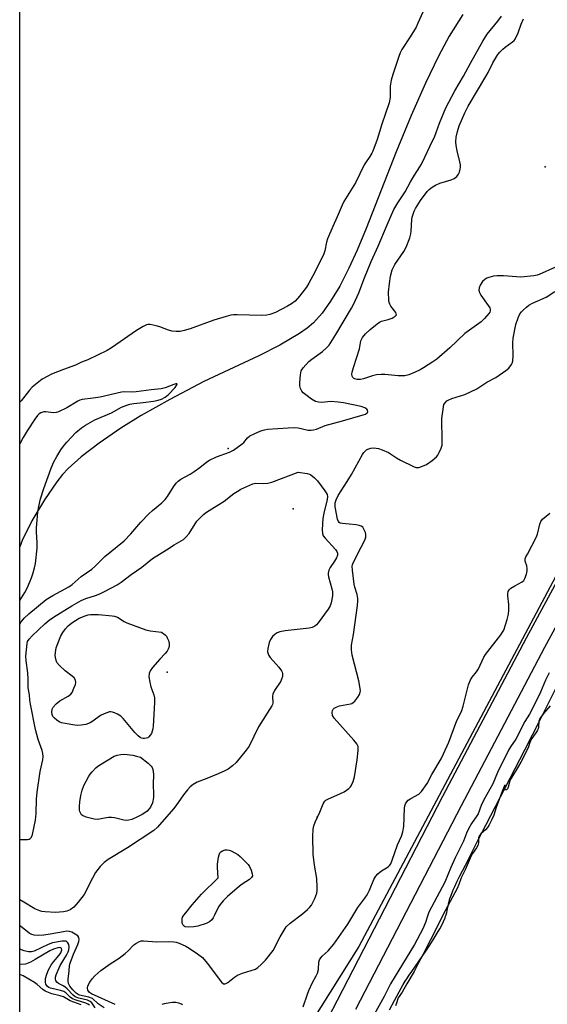
# Model space of a CAD drawing. Units: inches. Extents: x 1243763 to 1249763, y 489456 to 493456.
# Drawn here: x 1243763 to 1243956, y 490373 to 490735 of the extents above; entities that cross this region are included whole.
import ezdxf

# ---------------------------------------------------------------- set-up
doc = ezdxf.new("R2010")
doc.units = ezdxf.units.IN
doc.header["$MEASUREMENT"] = 0
for name, color, linetype in [('ELEV-Spot Elevation', 7, 'Continuous'), ('HYDRO-Single Line Stream', 4, 'Continuous'), ('HYDRO-Stream Poly Centerlines', 142, 'Continuous'), ('HYDRO-Water Body', 4, 'Continuous'), ('NTRL-Trees', 3, 'Continuous'), ('TRANS-Road', 130, 'Continuous'), ('Undefined', 1, 'Continuous')]:
    doc.layers.add(name, color=color, linetype=linetype)

msp = doc.modelspace()

# ---------------------------------------------------------------- linework, layer by layer
at = {"layer": 'ELEV-Spot Elevation'}
for p in [(1243955.6, 490680.98, 163.17), (1243839.21, 490577.51, 159.96), (1243863.05, 490555.32, 163.21), (1243816.85, 490495.4, 163.86), (1243871.92, 490442.21, 162.1)]:
    msp.add_point(p, dxfattribs=at)
at = {"layer": 'HYDRO-Single Line Stream'}
msp.add_lwpolyline([(1243925.38, 490736.79), (1243920.36, 490728.89), (1243916.47, 490721.57), (1243911.71, 490711.59), (1243906.44, 490699.72), (1243900.86, 490686.4), (1243889.9, 490658.23), (1243886.57, 490650.33), (1243883.51, 490643.7), (1243880.16, 490637.18), (1243876.82, 490631.6), (1243873.71, 490627.25), (1243870.5, 490623.68), (1243868.19, 490621.72), (1243865.43, 490619.75), (1243858.23, 490615.51), (1243850.42, 490611.59), (1243830.31, 490602.18), (1243817.77, 490595.52), (1243807.23, 490589.6), (1243799.78, 490584.94), (1243791.82, 490579.43), (1243785.28, 490574.42), (1243780.5, 490570.21), (1243778.43, 490567.96), (1243776.28, 490565.28), (1243771.73, 490558.7), (1243767.16, 490550.98), (1243763.55, 490543.7), (1243762.69, 490541.38)], dxfattribs=at)
at = {"layer": 'HYDRO-Stream Poly Centerlines'}
msp.add_lwpolyline([(1243898.43, 490371.41), (1243900.23, 490374.86), (1243901.97, 490378.07), (1243903.48, 490380.72), (1243904.21, 490381.93), (1243904.78, 490382.84), (1243905.62, 490384.12), (1243906.59, 490385.56), (1243911.77, 490393), (1243913, 490394.79), (1243913.88, 490396.13), (1243914.87, 490397.71), (1243915.97, 490399.57), (1243916.91, 490401.24), (1243917.62, 490402.59), (1243918.27, 490403.92), (1243918.83, 490405.19), (1243919.07, 490405.79), (1243919.27, 490406.35), (1243919.5, 490407.14), (1243919.68, 490407.98), (1243920.1, 490410.25), (1243920.23, 490410.82), (1243920.47, 490411.69), (1243920.65, 490412.29), (1243920.96, 490413.2), (1243921.55, 490414.77), (1243921.95, 490415.73), (1243922.38, 490416.69), (1243923.29, 490418.65), (1243924.26, 490420.59), (1243925.25, 490422.5), (1243927.44, 490426.64), (1243928.24, 490428.21), (1243930.82, 490433.32), (1243933.88, 490439.29), (1243948.16, 490466.95), (1243950.95, 490472.38), (1243953.26, 490476.93), (1243956.31, 490483.01), (1243959.87, 490490.19)], dxfattribs=at)
at = {"layer": 'HYDRO-Water Body'}
msp.add_lwpolyline([(1243898.43, 490371.41), (1243900.23, 490374.86), (1243901.97, 490378.07), (1243903.48, 490380.72), (1243904.21, 490381.93), (1243904.78, 490382.84), (1243905.62, 490384.12), (1243906.59, 490385.56), (1243911.77, 490393), (1243913, 490394.79), (1243913.88, 490396.13), (1243914.87, 490397.71), (1243915.97, 490399.57), (1243916.91, 490401.24), (1243917.62, 490402.59), (1243918.27, 490403.92), (1243918.83, 490405.19), (1243919.07, 490405.79), (1243919.27, 490406.35), (1243919.5, 490407.14), (1243919.68, 490407.98), (1243920.1, 490410.25), (1243920.23, 490410.82), (1243920.47, 490411.69), (1243920.65, 490412.29), (1243920.96, 490413.2), (1243921.55, 490414.77), (1243921.95, 490415.73), (1243922.38, 490416.69), (1243923.29, 490418.65), (1243924.26, 490420.59), (1243925.25, 490422.5), (1243927.44, 490426.64), (1243928.24, 490428.21), (1243930.82, 490433.32), (1243933.88, 490439.29), (1243948.16, 490466.95), (1243950.95, 490472.38), (1243953.26, 490476.93), (1243956.31, 490483.01), (1243959.87, 490490.19)], dxfattribs=at)
at = {"layer": 'NTRL-Trees'}
msp.add_lwpolyline([(1244442.89, 491720.17), (1244383.53, 491505.09), (1244366.94, 491448.12), (1244338.32, 491349.86), (1244276.88, 491176.5), (1244217.13, 491035.12), (1244128.77, 490864.28), (1244050.51, 490712.8), (1243979.81, 490568.89), (1243887.24, 490394.69), (1243780.45, 490224.7), (1243762.66, 490190.09), (1243762.76, 491655.57)], dxfattribs=at)
at = {"layer": 'TRANS-Road'}
for points in [[(1243862, 490341.45), (1243879.31, 490374.98), (1243918.08, 490449.86), (1243948.72, 490508.05), (1243985.16, 490575.14), (1244020.27, 490642.46), (1244046.54, 490696.51), (1244074.11, 490750.82), (1244102.61, 490806.73), (1244128.22, 490852.9), (1244155.64, 490902.14), (1244178.74, 490950.77), (1244203.16, 491001.09), (1244226.14, 491051.47), (1244246.62, 491098.51)], [(1244253.57, 491095.68), (1244232.99, 491048.42), (1244209.94, 490997.9), (1244185.5, 490947.53), (1244162.31, 490898.71), (1244134.78, 490849.25), (1244109.24, 490803.2), (1244080.8, 490747.42), (1244053.26, 490693.17), (1244026.97, 490639.08), (1243991.79, 490571.62), (1243955.34, 490504.51), (1243924.73, 490446.39), (1243885.97, 490371.54)]]:
    msp.add_lwpolyline(points, dxfattribs=at)
at = {"layer": 'Undefined'}
for points, elevation in [([(1243808.44, 490471.01), (1243807.94, 490471.05), (1243807.4, 490471.22), (1243806.88, 490471.48), (1243806.18, 490472.01), (1243804.98, 490473.31), (1243800.6, 490478.46), (1243799.79, 490479.28), (1243798.58, 490480.05), (1243797.52, 490480.52), (1243796.72, 490480.78), (1243796.18, 490480.86), (1243795.63, 490480.8), (1243793.7, 490480.16), (1243792.39, 490479.5), (1243789.55, 490477.46), (1243788.54, 490476.87), (1243786.9, 490476.21), (1243785.18, 490475.92), (1243784.01, 490475.85), (1243782.85, 490475.92), (1243779.4, 490476.51), (1243777.98, 490476.83), (1243777.2, 490477.15), (1243776.25, 490477.77), (1243775.4, 490478.51), (1243774.88, 490479.16), (1243774.55, 490479.91), (1243774.43, 490480.7), (1243774.62, 490481.78), (1243774.97, 490482.53), (1243776.08, 490483.82), (1243777.36, 490484.95), (1243780.48, 490486.62), (1243781.39, 490487.28), (1243781.87, 490487.96), (1243782.6, 490489.52), (1243783.12, 490490.87), (1243783.29, 490491.67), (1243783.18, 490492.44), (1243782.61, 490493.38), (1243781.96, 490493.96), (1243779.31, 490495.86), (1243777.22, 490497.83), (1243776.35, 490498.92), (1243775.9, 490500.2), (1243775.71, 490501.56), (1243775.79, 490502.67), (1243776.11, 490504.32), (1243776.68, 490505.99), (1243777.82, 490508.73), (1243778.51, 490509.97), (1243779.46, 490511.34), (1243780.4, 490512.39), (1243781.75, 490513.5), (1243784.5, 490515.2), (1243786.68, 490516.13), (1243787.81, 490516.46), (1243788.67, 490516.58), (1243791.56, 490516.55), (1243796.65, 490516.13), (1243797.51, 490516), (1243798.58, 490515.6), (1243801, 490514.01), (1243802.03, 490513.47), (1243808.92, 490511.01), (1243810.6, 490510.54), (1243814.73, 490510.05), (1243816.04, 490509.11), (1243816.52, 490508.6), (1243816.87, 490508.06), (1243817.32, 490507.02), (1243817.6, 490505.95), (1243817.56, 490504.89), (1243817.22, 490503.87), (1243816.79, 490503.14), (1243816.12, 490502.23), (1243814.09, 490500.23), (1243811.44, 490497.1), (1243810.6, 490495.93), (1243810.25, 490494.96), (1243810.13, 490493.68), (1243810.41, 490491.69), (1243810.81, 490490.07), (1243811.87, 490487.12), (1243812.11, 490485.99), (1243812.11, 490484.22), (1243811.67, 490475.54), (1243811.56, 490474.65), (1243811.34, 490473.78), (1243811.02, 490472.95), (1243810.6, 490472.24), (1243810.07, 490471.64), (1243809.66, 490471.34), (1243809.2, 490471.14)], 164), ([(1243801.98, 490440.96), (1243800.89, 490441.06), (1243797.47, 490441.89), (1243796.34, 490442.04), (1243795.22, 490442.02), (1243793.84, 490441.86), (1243791.36, 490441.29), (1243789.95, 490441.46), (1243787.08, 490442.23), (1243785.77, 490442.76), (1243785.37, 490443.09), (1243785.07, 490443.5), (1243784.77, 490444.22), (1243784.68, 490444.75), (1243784.65, 490446.13), (1243784.75, 490447.81), (1243785.12, 490450.14), (1243785.56, 490452.15), (1243786.24, 490453.78), (1243787.9, 490456.95), (1243788.52, 490457.96), (1243789.24, 490458.85), (1243790.65, 490460.3), (1243791.31, 490460.86), (1243792.29, 490461.52), (1243797.34, 490464.58), (1243798.42, 490464.97), (1243799.83, 490465.25), (1243800.99, 490465.26), (1243804.21, 490464.89), (1243805.6, 490464.63), (1243807.07, 490464.23), (1243809.78, 490462.04), (1243810.99, 490460.86), (1243811.27, 490460.4), (1243811.54, 490459.64), (1243811.83, 490458.02), (1243811.68, 490454.2), (1243811.78, 490450.48), (1243811.74, 490449.36), (1243811.44, 490447.46), (1243810.72, 490445.9), (1243810.23, 490445.19), (1243809.5, 490444.44), (1243808.65, 490443.78), (1243807.66, 490443.18), (1243805.87, 490442.27), (1243803.8, 490441.37), (1243802.75, 490441.04)], 164), ([(1243824.58, 490401.78), (1243823.48, 490401.91), (1243823.02, 490402.15), (1243822.66, 490402.51), (1243822.37, 490403.25), (1243822.27, 490404.08), (1243822.31, 490404.92), (1243822.47, 490405.45), (1243822.91, 490406.18), (1243823.62, 490407.11), (1243826.05, 490410.06), (1243829.39, 490413.92), (1243835.51, 490419.86), (1243835.29, 490423.76), (1243835.3, 490424.96), (1243835.69, 490427.49), (1243835.89, 490428.31), (1243836.19, 490429.04), (1243836.5, 490429.42), (1243837.15, 490429.82), (1243838.16, 490430.17), (1243838.88, 490430.23), (1243839.55, 490430.1), (1243840.37, 490429.77), (1243842.73, 490428.49), (1243843.65, 490427.75), (1243845.34, 490426.07), (1243846.57, 490424.77), (1243847.1, 490424.06), (1243847.68, 490422.76), (1243848.06, 490421.41), (1243848.09, 490420.64), (1243847.83, 490420.07), (1243847.02, 490419.32), (1243844.34, 490417.56), (1243843.42, 490416.84), (1243839, 490413.02), (1243837.35, 490411.42), (1243836.24, 490410.15), (1243835.65, 490409.3), (1243834.24, 490406.22), (1243833.69, 490405.2), (1243833.18, 490404.53), (1243832.36, 490403.78), (1243831.9, 490403.47), (1243831.12, 490403.12), (1243828.06, 490402.21), (1243826.62, 490401.93)], 162)]:
    msp.add_lwpolyline(points, close=True, dxfattribs=dict(at, elevation=elevation))
for points, elevation in [([(1243957.03, 490495.15), (1243955.7, 490492.5), (1243953.92, 490488.13), (1243950.44, 490481.06), (1243949.83, 490479.95), (1243948.16, 490477.32), (1243944.82, 490470.87), (1243942.82, 490467.97), (1243942.11, 490466.82), (1243938.08, 490458.53), (1243936.45, 490454.43), (1243933.08, 490448.55), (1243932.16, 490446.44), (1243930.99, 490443.43), (1243930.52, 490442.65), (1243928.52, 490439.88), (1243927.42, 490437.85), (1243926.71, 490436.27), (1243925.66, 490433.42), (1243922.56, 490427.23), (1243920.93, 490423.73), (1243918.78, 490418.34), (1243912.94, 490407.35), (1243912.49, 490406.17), (1243911.7, 490403.49), (1243910.7, 490401.21), (1243907.64, 490395.43), (1243898.82, 490381.03), (1243896.55, 490376.33), (1243892.21, 490368.58)], 164), ([(1243957.48, 490483.05), (1243954.99, 490480.26), (1243953.62, 490478.35), (1243953.26, 490477.4), (1243953.18, 490475.26), (1243953.05, 490474.65), (1243952.83, 490474.12), (1243952.45, 490473.49), (1243951.27, 490471.95), (1243950.69, 490471.04), (1243950.16, 490469.93), (1243949.34, 490467.62), (1243946.72, 490462.42), (1243945.87, 490460.9), (1243942.95, 490456.26), (1243942.63, 490455.49), (1243942.04, 490453.14), (1243941.76, 490452.59), (1243941.42, 490452.23), (1243941.03, 490452.14), (1243940.88, 490452.31), (1243940.92, 490453.9), (1243940.73, 490453.8), (1243940.55, 490453.5), (1243939.94, 490452.03), (1243938.39, 490447.67), (1243937.57, 490445.73), (1243936.77, 490442.86), (1243936.08, 490441.3), (1243935.08, 490439.39), (1243934.39, 490438.33), (1243933.68, 490437.56), (1243932.01, 490436.04), (1243931.33, 490435.18), (1243931.14, 490434.67), (1243931.09, 490434.31), (1243931.17, 490432.77), (1243930.89, 490431.83), (1243930.35, 490430.87), (1243928.95, 490428.84), (1243928.04, 490427.14), (1243926.21, 490422.83), (1243924.8, 490419.92), (1243923.92, 490417.44), (1243923.25, 490415.95), (1243918.03, 490406.18), (1243916.38, 490402.67), (1243910.68, 490391.64), (1243908.93, 490388.47), (1243907.52, 490385.58), (1243904.83, 490381.05), (1243903.12, 490378), (1243901.68, 490375.92), (1243900.99, 490373.85), (1243900.6, 490372.95)], 162), ([(1243785.24, 490373.25), (1243781.19, 490374.71), (1243778.76, 490376.19), (1243777.55, 490376.59), (1243774.48, 490377.33), (1243772.06, 490378.34), (1243771.15, 490378.91), (1243769.09, 490380.75), (1243768.13, 490381.43), (1243763.89, 490383.9), (1243762.67, 490384.39)], 154)]:
    msp.add_lwpolyline(points, dxfattribs=dict(at, elevation=elevation))
for points in [[(1243912.57, 490741.74, 160), (1243908.9, 490733.66, 160), (1243908.2, 490732.26, 160), (1243906.03, 490728.6, 160), (1243902.97, 490724.02, 160), (1243902.39, 490722.82, 160), (1243901.88, 490721.49, 160), (1243899.66, 490714.88, 160), (1243899.05, 490712.77, 160), (1243898.72, 490710.58, 160), (1243898.65, 490706.33, 160), (1243898.29, 490704.48, 160), (1243895.61, 490696.64, 160), (1243893.93, 490690.91, 160), (1243892.38, 490686.71, 160), (1243892, 490685.92, 160), (1243891.27, 490684.69, 160), (1243889.58, 490682.42, 160), (1243889.11, 490681.67, 160), (1243885.96, 490675.04, 160), (1243881.73, 490668.18, 160), (1243881.01, 490666.87, 160), (1243879.25, 490662.56, 160), (1243877.65, 490659.08, 160), (1243875.7, 490654.5, 160), (1243875.3, 490653.24, 160), (1243874.74, 490650.14, 160), (1243874.37, 490648.93, 160), (1243871.09, 490642.23, 160), (1243868.85, 490638.2, 160), (1243867.95, 490636.71, 160), (1243865.46, 490633.5, 160), (1243863.79, 490631.62, 160), (1243862.44, 490630.6, 160), (1243861.01, 490629.76, 160), (1243856.56, 490627.4, 160), (1243854.54, 490626.67, 160), (1243853.4, 490626.47, 160), (1243851.63, 490626.35, 160), (1243842.46, 490626.65, 160), (1243841.18, 490626.6, 160), (1243840.14, 490626.45, 160), (1243838.44, 490625.99, 160), (1243833.95, 490624.58, 160), (1243825.25, 490621.46, 160), (1243823, 490620.8, 160), (1243821.57, 490620.48, 160), (1243820.12, 490620.43, 160), (1243818.66, 490620.58, 160), (1243817.31, 490620.98, 160), (1243814.15, 490622.23, 160), (1243812.79, 490622.61, 160), (1243810.6, 490623.04, 160), (1243809.8, 490623.04, 160), (1243809.28, 490622.91, 160), (1243808.01, 490622.31, 160), (1243805.54, 490620.88, 160), (1243796.34, 490614.46, 160), (1243794.83, 490613.55, 160), (1243787.74, 490610.11, 160), (1243785.4, 490609.2, 160), (1243783.15, 490608.13, 160), (1243778.73, 490606.54, 160), (1243774.31, 490604.77, 160), (1243773, 490604.11, 160), (1243770.97, 490602.92, 160), (1243769.05, 490601.57, 160), (1243767.27, 490600.04, 160), (1243766.3, 490598.95, 160), (1243763.18, 490595.04, 160), (1243762.69, 490594.52, 160)], [(1243762.68, 490512.9, 160), (1243763.23, 490513.86, 160), (1243764.27, 490515.23, 160), (1243766.05, 490516.86, 160), (1243772.41, 490522.06, 160), (1243774.78, 490523.53, 160), (1243780.7, 490526.75, 160), (1243781.87, 490527.6, 160), (1243785.25, 490530.5, 160), (1243789.16, 490533.23, 160), (1243790.25, 490534.21, 160), (1243793.94, 490537.9, 160), (1243800.99, 490543.67, 160), (1243803.48, 490546.2, 160), (1243807.19, 490550.54, 160), (1243810.1, 490553.52, 160), (1243811.39, 490554.75, 160), (1243814.82, 490557.62, 160), (1243816.07, 490558.79, 160), (1243816.93, 490559.96, 160), (1243819.08, 490563.51, 160), (1243820.11, 490564.8, 160), (1243820.88, 490565.57, 160), (1243821.81, 490566.21, 160), (1243825.31, 490568.16, 160), (1243826.75, 490569.06, 160), (1243828.83, 490570.52, 160), (1243831.36, 490572.6, 160), (1243832.34, 490573.24, 160), (1243834.98, 490574.51, 160), (1243839.65, 490576.17, 160), (1243841.22, 490576.96, 160), (1243844.36, 490579.18, 160), (1243844.96, 490579.78, 160), (1243846.27, 490581.47, 160), (1243847.19, 490582.19, 160), (1243848.72, 490582.93, 160), (1243851.26, 490584.01, 160), (1243852.55, 490584.42, 160), (1243853.66, 490584.58, 160), (1243861.19, 490585.16, 160), (1243863.5, 490585.23, 160), (1243864.92, 490585.1, 160), (1243868.59, 490584.31, 160), (1243869.69, 490584.28, 160), (1243870.52, 490584.36, 160), (1243871.59, 490584.68, 160), (1243874.78, 490586.01, 160), (1243881.2, 490587.69, 160), (1243888.83, 490589.86, 160), (1243889.65, 490590.16, 160), (1243890.23, 490590.56, 160), (1243890.36, 490590.74, 160), (1243890.44, 490591.13, 160), (1243890.37, 490591.55, 160), (1243890.16, 490591.94, 160), (1243889.81, 490592.25, 160), (1243889.38, 490592.5, 160), (1243888.02, 490592.94, 160), (1243881.59, 490594.28, 160), (1243879.58, 490594.58, 160), (1243877.03, 490594.72, 160), (1243873.5, 490594.42, 160), (1243872.35, 490594.48, 160), (1243871.33, 490594.83, 160), (1243869.86, 490595.63, 160), (1243867.74, 490597.17, 160), (1243866.79, 490597.99, 160), (1243866.26, 490598.61, 160), (1243865.8, 490599.53, 160), (1243865.56, 490600.56, 160), (1243865.54, 490601.71, 160), (1243865.72, 490604.62, 160), (1243866, 490605.99, 160), (1243866.75, 490607.13, 160), (1243868.86, 490609.43, 160), (1243869.99, 490610.34, 160), (1243873.8, 490613.08, 160), (1243875.33, 490614.45, 160), (1243876.31, 490615.52, 160), (1243878.8, 490619.36, 160), (1243884.5, 490629.06, 160), (1243885.31, 490630.65, 160), (1243887.17, 490634.7, 160), (1243889.27, 490640.19, 160), (1243891.74, 490646.22, 160), (1243894.3, 490651.79, 160), (1243897.61, 490659.67, 160), (1243900.1, 490665.26, 160), (1243901.5, 490667.75, 160), (1243904.15, 490671.71, 160), (1243906.1, 490675.39, 160), (1243907.57, 490677.93, 160), (1243909.6, 490680.92, 160), (1243910.18, 490681.92, 160), (1243911.47, 490684.53, 160), (1243913.23, 490688.45, 160), (1243915.04, 490692.18, 160), (1243915.59, 490693.56, 160), (1243916.75, 490696.99, 160), (1243919.16, 490702.61, 160), (1243922.47, 490708.86, 160), (1243925.68, 490714.2, 160), (1243928.19, 490719.03, 160), (1243932.71, 490727.09, 160), (1243934.35, 490729.61, 160), (1243938.25, 490734.41, 160), (1243939.61, 490736.2, 160)], [(1243959.45, 490644.12, 162), (1243953.46, 490641.42, 162), (1243952.62, 490641.13, 162), (1243951.46, 490640.91, 162), (1243946.7, 490640.43, 162), (1243940.35, 490640.94, 162), (1243938, 490640.95, 162), (1243936.59, 490640.74, 162), (1243934.94, 490640.33, 162), (1243934.16, 490640.03, 162), (1243933.45, 490639.61, 162), (1243932.65, 490638.86, 162), (1243931.74, 490637.47, 162), (1243931.34, 490636.47, 162), (1243931.31, 490635.63, 162), (1243931.47, 490634.79, 162), (1243931.96, 490633.78, 162), (1243934.71, 490630.06, 162), (1243935.29, 490629.12, 162), (1243935.46, 490628.63, 162), (1243935.45, 490628.02, 162), (1243935.24, 490627.53, 162), (1243934.93, 490627.07, 162), (1243933.35, 490625.28, 162), (1243932.08, 490624, 162), (1243926.15, 490619.72, 162), (1243920.64, 490614.48, 162), (1243915.77, 490610.36, 162), (1243914.35, 490609.34, 162), (1243910.98, 490607.13, 162), (1243909.74, 490606.44, 162), (1243907.93, 490605.6, 162), (1243905.51, 490604.6, 162), (1243904.06, 490604.25, 162), (1243901.69, 490604.2, 162), (1243896.77, 490604.67, 162), (1243895.33, 490604.68, 162), (1243893.62, 490604.51, 162), (1243892.21, 490604.26, 162), (1243888.91, 490603.1, 162), (1243887.81, 490602.84, 162), (1243886.52, 490602.87, 162), (1243885.75, 490603.09, 162), (1243885.29, 490603.32, 162), (1243884.93, 490603.62, 162), (1243884.72, 490604.07, 162), (1243884.67, 490604.8, 162), (1243884.77, 490605.59, 162), (1243885.22, 490607.29, 162), (1243887.38, 490614.09, 162), (1243887.96, 490617, 162), (1243888.17, 490617.52, 162), (1243888.59, 490618.24, 162), (1243889.63, 490619.58, 162), (1243891.39, 490621.21, 162), (1243893.9, 490623.3, 162), (1243894.78, 490623.89, 162), (1243895.48, 490624.24, 162), (1243897.99, 490624.88, 162), (1243899.37, 490625.42, 162), (1243900.59, 490626.08, 162), (1243900.99, 490626.56, 162), (1243900.95, 490626.95, 162), (1243900.72, 490627.4, 162), (1243898.98, 490629.78, 162), (1243898.53, 490630.55, 162), (1243898.31, 490631.16, 162), (1243898.17, 490632, 162), (1243898.13, 490634.9, 162), (1243898.39, 490638.12, 162), (1243898.83, 490640.82, 162), (1243899.44, 490643.09, 162), (1243899.86, 490644.09, 162), (1243900.39, 490645.05, 162), (1243903.77, 490649.85, 162), (1243904.59, 490651.41, 162), (1243905.9, 490654.91, 162), (1243906.3, 490656.28, 162), (1243906.43, 490657.36, 162), (1243906.65, 490661.65, 162), (1243906.78, 490662.5, 162), (1243907.08, 490663.61, 162), (1243907.48, 490664.68, 162), (1243907.96, 490665.63, 162), (1243909.84, 490668.56, 162), (1243912.27, 490671.84, 162), (1243913.03, 490672.64, 162), (1243914.08, 490673.5, 162), (1243915.35, 490674.24, 162), (1243916.95, 490674.98, 162), (1243921.09, 490676.19, 162), (1243922.14, 490676.61, 162), (1243923.22, 490677.42, 162), (1243923.82, 490678.28, 162), (1243924.12, 490679.03, 162), (1243924.4, 490680.07, 162), (1243924.48, 490680.86, 162), (1243924.46, 490681.64, 162), (1243924.29, 490682.77, 162), (1243923.31, 490686.76, 162), (1243922.94, 490688.75, 162), (1243922.85, 490690.16, 162), (1243922.97, 490691.82, 162), (1243923.42, 490693.94, 162), (1243924.09, 490696.03, 162), (1243926.1, 490700.8, 162), (1243927.33, 490703.26, 162), (1243933.88, 490714.07, 162), (1243934.7, 490715.56, 162), (1243936.4, 490719.16, 162), (1243938.27, 490722.14, 162), (1243938.99, 490723.07, 162), (1243940.03, 490724.11, 162), (1243940.88, 490724.81, 162), (1243943.65, 490726.77, 162), (1243944.26, 490727.35, 162), (1243944.59, 490727.81, 162), (1243945.73, 490730.17, 162), (1243946.75, 490733.3, 162), (1243947.64, 490735.31, 162)], [(1243797.67, 490373.4, 162), (1243788.97, 490377.32, 162), (1243788.34, 490377.8, 162), (1243787.71, 490378.68, 162), (1243787.57, 490379.36, 162), (1243787.74, 490380.32, 162), (1243788.41, 490381.64, 162), (1243789.25, 490382.89, 162), (1243790.28, 490383.93, 162), (1243792.49, 490385.86, 162), (1243795.94, 490388.36, 162), (1243799.13, 490390.43, 162), (1243801.45, 490392.14, 162), (1243802.54, 490393.11, 162), (1243804.58, 490395.28, 162), (1243805.25, 490395.83, 162), (1243806.71, 490396.58, 162), (1243807.23, 490396.73, 162), (1243808.08, 490396.79, 162), (1243813.03, 490396.42, 162), (1243817.4, 490396.53, 162), (1243819.3, 490396.43, 162), (1243820.14, 490396.24, 162), (1243821.26, 490395.87, 162), (1243823.67, 490394.86, 162), (1243824.87, 490394.12, 162), (1243827.97, 490392, 162), (1243829.8, 490390.62, 162), (1243831.49, 490388.63, 162), (1243836.8, 490381.65, 162), (1243837.54, 490381, 162), (1243837.74, 490380.94, 162), (1243838.16, 490381, 162), (1243839.06, 490381.51, 162), (1243841.57, 490383.42, 162), (1243842.63, 490384.12, 162), (1243844.46, 490384.86, 162), (1243849.23, 490386.4, 162), (1243850.09, 490386.94, 162), (1243851.34, 490388.05, 162), (1243852.91, 490389.7, 162), (1243855.72, 490393.19, 162), (1243858.31, 490398.26, 162), (1243859.73, 490400.75, 162), (1243860.52, 490401.93, 162), (1243861.98, 490403.33, 162), (1243866.51, 490406.66, 162), (1243868.37, 490408.24, 162), (1243869.1, 490409.04, 162), (1243869.75, 490409.91, 162), (1243870.46, 490411.09, 162), (1243871.08, 490412.34, 162), (1243871.74, 490414.27, 162), (1243871.86, 490415.14, 162), (1243871.88, 490416.33, 162), (1243871.74, 490419.61, 162), (1243870.85, 490424.62, 162), (1243870.39, 490428.55, 162), (1243870.24, 490435.05, 162), (1243870.46, 490437.76, 162), (1243870.7, 490439.02, 162), (1243871.2, 490440.33, 162), (1243872.9, 490444.08, 162), (1243874.09, 490447.13, 162), (1243874.67, 490448.08, 162), (1243875.1, 490448.43, 162), (1243875.85, 490448.84, 162), (1243880.49, 490450.83, 162), (1243881.82, 490451.5, 162), (1243883.49, 490452.67, 162), (1243884.1, 490453.27, 162), (1243884.41, 490453.73, 162), (1243885.11, 490455.28, 162), (1243885.57, 490456.94, 162), (1243886.62, 490463.22, 162), (1243886.95, 490466.69, 162), (1243886.9, 490468.1, 162), (1243886.73, 490468.64, 162), (1243886.45, 490469.12, 162), (1243885.38, 490470.46, 162), (1243878.15, 490478.56, 162), (1243877.57, 490479.52, 162), (1243877.45, 490480.58, 162), (1243877.58, 490481.36, 162), (1243877.79, 490481.81, 162), (1243878.13, 490482.16, 162), (1243878.81, 490482.57, 162), (1243880.15, 490483.04, 162), (1243884.15, 490483.75, 162), (1243884.67, 490483.94, 162), (1243885.13, 490484.22, 162), (1243885.72, 490484.83, 162), (1243886.77, 490486.26, 162), (1243887.39, 490487.25, 162), (1243887.7, 490488.03, 162), (1243887.76, 490488.56, 162), (1243887.7, 490489.4, 162), (1243887.19, 490492.25, 162), (1243884.77, 490501.63, 162), (1243884.46, 490503.61, 162), (1243884.49, 490505.3, 162), (1243885.21, 490509.3, 162), (1243886.69, 490519.87, 162), (1243886.87, 490521.63, 162), (1243886.82, 490522.5, 162), (1243886.56, 490523.94, 162), (1243885.69, 490526.66, 162), (1243885.42, 490527.78, 162), (1243884.85, 490532.81, 162), (1243884.78, 490534.27, 162), (1243884.85, 490534.83, 162), (1243885.12, 490535.6, 162), (1243888.1, 490541.27, 162), (1243889.34, 490543.93, 162), (1243889.72, 490545.01, 162), (1243889.81, 490545.92, 162), (1243889.62, 490546.69, 162), (1243889.05, 490547.93, 162), (1243888.6, 490548.59, 162), (1243888.02, 490549.07, 162), (1243887.27, 490549.31, 162), (1243886.17, 490549.49, 162), (1243883.61, 490549.77, 162), (1243881.15, 490549.94, 162), (1243880.37, 490550.13, 162), (1243879.95, 490550.39, 162), (1243879.67, 490550.78, 162), (1243879.4, 490551.55, 162), (1243878.49, 490556.17, 162), (1243878.47, 490557.52, 162), (1243878.81, 490558.73, 162), (1243879.62, 490560.22, 162), (1243882.94, 490565.42, 162), (1243884.47, 490567.97, 162), (1243888.49, 490575.34, 162), (1243889, 490576.06, 162), (1243889.6, 490576.71, 162), (1243890.04, 490577.08, 162), (1243890.53, 490577.34, 162), (1243891.59, 490577.67, 162), (1243892.7, 490577.71, 162), (1243894.38, 490577.47, 162), (1243895.73, 490577.06, 162), (1243898.05, 490576, 162), (1243900.96, 490574.15, 162), (1243902.52, 490573.3, 162), (1243907.32, 490570.92, 162), (1243908.12, 490570.61, 162), (1243908.67, 490570.52, 162), (1243909.18, 490570.55, 162), (1243909.97, 490570.76, 162), (1243912.02, 490571.64, 162), (1243914.14, 490573.14, 162), (1243915.65, 490574.44, 162), (1243916.18, 490575.08, 162), (1243916.74, 490576.07, 162), (1243917.42, 490577.66, 162), (1243917.74, 490578.75, 162), (1243917.83, 490580.22, 162), (1243917.66, 490588.58, 162), (1243918.25, 490592.83, 162), (1243918.46, 490593.63, 162), (1243918.83, 490594.32, 162), (1243919.53, 490595.05, 162), (1243920.24, 490595.45, 162), (1243921.33, 490595.85, 162), (1243926.17, 490597.33, 162), (1243930.57, 490599.48, 162), (1243934.24, 490601.84, 162), (1243937.47, 490603.64, 162), (1243938.72, 490604.42, 162), (1243941.17, 490606.1, 162), (1243942.21, 490607.06, 162), (1243943.21, 490608.35, 162), (1243943.46, 490608.82, 162), (1243943.68, 490609.63, 162), (1243943.87, 490611.66, 162), (1243943.71, 490616.28, 162), (1243943.87, 490618.03, 162), (1243944.82, 490623.03, 162), (1243945.64, 490625.45, 162), (1243946.35, 490626.97, 162), (1243946.88, 490627.64, 162), (1243947.68, 490628.47, 162), (1243948.75, 490629.47, 162), (1243949.65, 490630.18, 162), (1243950.92, 490630.85, 162), (1243955.97, 490633.09, 162), (1243959.18, 490635.13, 162)], [(1243762.68, 490521.78, 158), (1243764.54, 490524.67, 158), (1243765.38, 490526.28, 158), (1243766.42, 490528.59, 158), (1243767.04, 490530.07, 158), (1243767.51, 490531.46, 158), (1243768.11, 490533.71, 158), (1243768.43, 490535.32, 158), (1243769.04, 490540.89, 158), (1243769.11, 490543.05, 158), (1243768.84, 490546.82, 158), (1243768.85, 490548.34, 158), (1243769.37, 490554.24, 158), (1243769.64, 490556.22, 158), (1243770.35, 490559.03, 158), (1243771.52, 490562.89, 158), (1243774.22, 490570.26, 158), (1243775.2, 490572.66, 158), (1243776.28, 490574.6, 158), (1243777.76, 490577.02, 158), (1243778.73, 490578.42, 158), (1243779.94, 490579.89, 158), (1243783.32, 490583.39, 158), (1243785.4, 490585.09, 158), (1243786.84, 490586.11, 158), (1243790.31, 490588.08, 158), (1243796.33, 490590.66, 158), (1243800.05, 490592.65, 158), (1243801.95, 490593.48, 158), (1243803.08, 490593.81, 158), (1243804.52, 490594.07, 158), (1243808.02, 490594.39, 158), (1243811.85, 490594.85, 158), (1243813.45, 490595.21, 158), (1243814.7, 490595.66, 158), (1243816.1, 490596.43, 158), (1243817.28, 490597.41, 158), (1243819.69, 490599.93, 158), (1243820.36, 490600.87, 158), (1243820.44, 490601.23, 158), (1243820.02, 490601.26, 158), (1243819.31, 490601.07, 158), (1243816.05, 490599.74, 158), (1243814.64, 490599.4, 158), (1243810.91, 490599.04, 158), (1243805.45, 490598.35, 158), (1243803.66, 490598.25, 158), (1243801.12, 490598.31, 158), (1243800.05, 490598.22, 158), (1243792.19, 490596.41, 158), (1243789.61, 490595.99, 158), (1243785.56, 490595.49, 158), (1243784.75, 490595.26, 158), (1243783.99, 490594.93, 158), (1243779.99, 490592.49, 158), (1243776.88, 490590.99, 158), (1243776.08, 490590.76, 158), (1243775, 490590.65, 158), (1243772.3, 490591.04, 158), (1243771.5, 490591.03, 158), (1243770.48, 490590.68, 158), (1243769.84, 490590.22, 158), (1243769.25, 490589.66, 158), (1243768.21, 490588.35, 158), (1243765.46, 490583.98, 158), (1243763.98, 490581.52, 158), (1243762.69, 490579.19, 158)], [(1243762.68, 490434.03, 162), (1243765.57, 490434.04, 162), (1243766.1, 490434.14, 162), (1243766.53, 490434.33, 162), (1243767, 490434.83, 162), (1243767.39, 490435.87, 162), (1243768.02, 490438.77, 162), (1243768.42, 490441.13, 162), (1243768.73, 490443.49, 162), (1243768.89, 490448.79, 162), (1243769.12, 490451.34, 162), (1243770.23, 490458.96, 162), (1243771.19, 490463.27, 162), (1243771.34, 490464.45, 162), (1243771.22, 490465.59, 162), (1243770.95, 490466.71, 162), (1243769.44, 490470.66, 162), (1243768.51, 490474.33, 162), (1243766.58, 490483.69, 162), (1243766.4, 490485.08, 162), (1243766.28, 490487.09, 162), (1243765.83, 490489.63, 162), (1243765.81, 490492.84, 162), (1243765.71, 490495.13, 162), (1243765.01, 490499.62, 162), (1243764.9, 490501.29, 162), (1243765.36, 490505.89, 162), (1243765.59, 490506.62, 162), (1243766.14, 490507.52, 162), (1243767.26, 490508.77, 162), (1243771.91, 490513.22, 162), (1243773.43, 490514.49, 162), (1243775.05, 490515.63, 162), (1243781.79, 490519.81, 162), (1243785.23, 490521.77, 162), (1243786.92, 490522.5, 162), (1243790.48, 490523.56, 162), (1243792.05, 490524.17, 162), (1243794.09, 490525.13, 162), (1243798.46, 490527.5, 162), (1243799.88, 490528.46, 162), (1243803.64, 490531.33, 162), (1243807.5, 490534.02, 162), (1243811.4, 490537.11, 162), (1243816.6, 490540.37, 162), (1243819.33, 490542.19, 162), (1243822.76, 490544.12, 162), (1243823.8, 490545.04, 162), (1243824.9, 490546.34, 162), (1243827.06, 490549.85, 162), (1243827.73, 490550.8, 162), (1243830.17, 490553.33, 162), (1243831.29, 490554.19, 162), (1243837.73, 490558.25, 162), (1243841.26, 490560.97, 162), (1243842.46, 490561.8, 162), (1243843.92, 490562.57, 162), (1243848.3, 490564.58, 162), (1243849.27, 490564.74, 162), (1243852.3, 490564.67, 162), (1243853.75, 490564.85, 162), (1243855.19, 490565.14, 162), (1243864.93, 490568.8, 162), (1243868.19, 490568.3, 162), (1243869.03, 490568.06, 162), (1243869.55, 490567.82, 162), (1243870.96, 490566.75, 162), (1243871.97, 490565.69, 162), (1243874.72, 490562.01, 162), (1243875.2, 490561.3, 162), (1243875.56, 490560.59, 162), (1243875.69, 490559.92, 162), (1243875.57, 490558.86, 162), (1243874.32, 490553.79, 162), (1243873.93, 490551.8, 162), (1243873.73, 490547.69, 162), (1243873.82, 490546.27, 162), (1243874.12, 490545.52, 162), (1243874.77, 490544.62, 162), (1243878.62, 490540.45, 162), (1243879.08, 490539.76, 162), (1243879.32, 490539.07, 162), (1243879.32, 490538.35, 162), (1243878.96, 490537.35, 162), (1243878.28, 490536.14, 162), (1243876.63, 490533.8, 162), (1243876.21, 490532.81, 162), (1243875.95, 490531.79, 162), (1243875.94, 490531.24, 162), (1243876.07, 490530.38, 162), (1243877.28, 490526.06, 162), (1243877.52, 490524.91, 162), (1243877.5, 490523.45, 162), (1243877.08, 490520.82, 162), (1243876.7, 490519.73, 162), (1243875.92, 490518.5, 162), (1243872.26, 490513.48, 162), (1243871.68, 490512.83, 162), (1243871.02, 490512.33, 162), (1243870.03, 490511.87, 162), (1243868.93, 490511.57, 162), (1243860.17, 490510.61, 162), (1243858.19, 490510.26, 162), (1243857.17, 490509.85, 162), (1243856.49, 490509.42, 162), (1243855.52, 490508.46, 162), (1243854.7, 490507.37, 162), (1243854.27, 490506.34, 162), (1243853.78, 490504.07, 162), (1243853.7, 490502.94, 162), (1243853.86, 490502.2, 162), (1243854.16, 490501.49, 162), (1243854.65, 490500.78, 162), (1243857.78, 490497.28, 162), (1243858.8, 490495.94, 162), (1243859.03, 490495.45, 162), (1243859.14, 490494.92, 162), (1243859.1, 490493.8, 162), (1243858.85, 490492.87, 162), (1243858.5, 490492.11, 162), (1243856.28, 490488.63, 162), (1243855.66, 490487.36, 162), (1243855.54, 490486.64, 162), (1243855.64, 490484.05, 162), (1243855.52, 490483.51, 162), (1243855.3, 490483, 162), (1243850.39, 490475.39, 162), (1243846.89, 490468.26, 162), (1243845.88, 490466.83, 162), (1243842.11, 490462.25, 162), (1243840.84, 490461.07, 162), (1243839.25, 490459.86, 162), (1243838, 490459.14, 162), (1243835.6, 490458.04, 162), (1243831.36, 490456.43, 162), (1243827.84, 490454.98, 162), (1243826.35, 490454.12, 162), (1243825.22, 490453.27, 162), (1243824.23, 490452.22, 162), (1243822.79, 490450.37, 162), (1243819.98, 490446.36, 162), (1243819.09, 490445.23, 162), (1243813.22, 490438.55, 162), (1243811.89, 490437.33, 162), (1243802.27, 490430.97, 162), (1243795.09, 490426.63, 162), (1243793.68, 490425.53, 162), (1243792.26, 490424.07, 162), (1243790.55, 490421.84, 162), (1243789.4, 490419.84, 162), (1243786.34, 490413.79, 162), (1243784.16, 490410.93, 162), (1243782.58, 490409.14, 162), (1243781.24, 490408.19, 162), (1243780, 490407.63, 162), (1243778.72, 490407.42, 162), (1243775.85, 490407.21, 162)], [(1243866.79, 490372.52, 164), (1243868.32, 490377.26, 164), (1243868.83, 490378.57, 164), (1243870.14, 490381.45, 164), (1243871.57, 490383.88, 164), (1243872.04, 490384.9, 164), (1243872.34, 490386.32, 164), (1243872.45, 490388.96, 164), (1243872.72, 490389.75, 164), (1243873.18, 490390.49, 164), (1243873.72, 490391.18, 164), (1243875.9, 490393.14, 164), (1243878.01, 490395.58, 164), (1243883.15, 490402.9, 164), (1243884.31, 490404.73, 164), (1243886.77, 490408.97, 164), (1243889.43, 490412.45, 164), (1243890.22, 490413.63, 164), (1243891.14, 490415.4, 164), (1243892.73, 490419.27, 164), (1243893.42, 490420.57, 164), (1243894.17, 490421.39, 164), (1243895.48, 490422.47, 164), (1243897.9, 490423.92, 164), (1243898.45, 490424.43, 164), (1243898.89, 490425.04, 164), (1243899.48, 490426.38, 164), (1243901.41, 490432.02, 164), (1243902.83, 490435.17, 164), (1243903.39, 490436.75, 164), (1243903.66, 490438.79, 164), (1243904, 490445.51, 164), (1243904.12, 490446.35, 164), (1243904.38, 490447.13, 164), (1243904.79, 490447.83, 164), (1243905.35, 490448.4, 164), (1243906.25, 490449, 164), (1243909.2, 490450.61, 164), (1243909.64, 490450.95, 164), (1243910.24, 490451.58, 164), (1243912.27, 490454.52, 164), (1243913.98, 490457.84, 164), (1243917.4, 490463.57, 164), (1243918.31, 490465.39, 164), (1243920.18, 490469.68, 164), (1243923.23, 490477.63, 164), (1243924.93, 490481.01, 164), (1243925.49, 490482.9, 164), (1243927.5, 490490.73, 164), (1243928.19, 490492.64, 164), (1243928.79, 490493.59, 164), (1243930.36, 490495.58, 164), (1243931.1, 490496.69, 164), (1243933.13, 490500.94, 164), (1243933.71, 490501.96, 164), (1243939.3, 490509.16, 164), (1243939.98, 490510.13, 164), (1243940.4, 490510.89, 164), (1243941.68, 490514.69, 164), (1243942.14, 490516.65, 164), (1243942.22, 490518.13, 164), (1243942.21, 490520.21, 164), (1243941.85, 490523.46, 164), (1243941.89, 490524.24, 164), (1243942.04, 490524.99, 164), (1243942.39, 490525.64, 164), (1243943.01, 490526.2, 164), (1243944.5, 490527.13, 164), (1243947.19, 490528.53, 164), (1243947.77, 490529.07, 164), (1243948.2, 490529.75, 164), (1243948.74, 490531.43, 164), (1243948.97, 490532.6, 164), (1243949.05, 490533.46, 164), (1243948.88, 490534.44, 164), (1243948.25, 490536.22, 164), (1243948.29, 490536.98, 164), (1243948.57, 490537.75, 164), (1243949.08, 490538.77, 164), (1243952.35, 490544.81, 164), (1243952.76, 490546.13, 164), (1243953.65, 490549.73, 164), (1243954.03, 490550.76, 164), (1243954.68, 490551.63, 164), (1243957.3, 490553.83, 164)], [(1243775.85, 490407.21, 162), (1243772.02, 490407.38, 162), (1243770.85, 490407.52, 162), (1243770.04, 490407.75, 162), (1243768.24, 490408.58, 162), (1243764.21, 490411.03, 162), (1243762.68, 490411.87, 162)], [(1243793.63, 490372.19, 160), (1243791.53, 490373.7, 160), (1243789.36, 490375.62, 160), (1243788.06, 490376.09, 160), (1243784.66, 490376.8, 160), (1243784.08, 490377.06, 160), (1243783.42, 490377.57, 160), (1243782.23, 490378.84, 160), (1243781.12, 490380.19, 160), (1243780.62, 490381.13, 160), (1243780.48, 490381.94, 160), (1243780.51, 490382.81, 160), (1243780.87, 490385.69, 160), (1243781.01, 490387.72, 160), (1243781.16, 490388.54, 160), (1243782.4, 490391.88, 160), (1243784.05, 490395.49, 160), (1243784.38, 490396.5, 160), (1243784.5, 490397.25, 160), (1243784.39, 490397.96, 160), (1243784, 490398.58, 160), (1243783.08, 490399.25, 160), (1243781.77, 490399.92, 160), (1243780.94, 490400.21, 160), (1243779.83, 490400.29, 160), (1243778.7, 490400.14, 160), (1243773.89, 490399.22, 160), (1243771.55, 490398.9, 160), (1243769.53, 490398.74, 160), (1243767.92, 490398.86, 160), (1243767.12, 490399.12, 160), (1243766.11, 490399.64, 160), (1243762.9, 490402.19, 160), (1243762.67, 490402.33, 160)], [(1243790.39, 490372.18, 158), (1243789.12, 490374.02, 158), (1243788.59, 490374.53, 158), (1243787.62, 490374.95, 158), (1243784.42, 490375.73, 158), (1243783.09, 490376.26, 158), (1243782.3, 490376.87, 158), (1243780.07, 490379.18, 158), (1243779.21, 490379.94, 158), (1243778.61, 490380.31, 158), (1243776.91, 490381.08, 158), (1243776.32, 490381.56, 158), (1243775.91, 490382.2, 158), (1243775.79, 490382.7, 158), (1243775.81, 490383.42, 158), (1243776.05, 490384.32, 158), (1243777.53, 490387.68, 158), (1243779.82, 490391.54, 158), (1243780.42, 490392.77, 158), (1243780.67, 490393.54, 158), (1243780.81, 490394.61, 158), (1243780.74, 490395.38, 158), (1243780.39, 490396.11, 158), (1243780.02, 490396.46, 158), (1243779.65, 490396.62, 158), (1243779.12, 490396.7, 158), (1243778.26, 490396.66, 158), (1243774.74, 490396.1, 158), (1243773.1, 490395.47, 158), (1243767.98, 490392.94, 158), (1243766.96, 490392.74, 158), (1243765.9, 490392.78, 158), (1243764.28, 490393.12, 158), (1243762.67, 490393.73, 158)], [(1243788.28, 490373.13, 156), (1243787.64, 490373.59, 156), (1243786.93, 490373.88, 156), (1243783.39, 490374.98, 156), (1243782.05, 490375.53, 156), (1243781.2, 490376.15, 156), (1243779.58, 490377.68, 156), (1243778.91, 490378.14, 156), (1243777.6, 490378.61, 156), (1243774.02, 490379.36, 156), (1243773.36, 490379.63, 156), (1243772.87, 490379.99, 156), (1243772.27, 490380.83, 156), (1243772.09, 490381.59, 156), (1243772.18, 490382.96, 156), (1243772.59, 490384.57, 156), (1243773.25, 490386.14, 156), (1243774.36, 490388.11, 156), (1243775.12, 490389.13, 156), (1243777.2, 490391.52, 156), (1243777.77, 490392.4, 156), (1243778.06, 490393.08, 156), (1243778.14, 490393.51, 156), (1243778.03, 490394.03, 156), (1243777.77, 490394.22, 156), (1243777.37, 490394.3, 156), (1243776.66, 490394.24, 156), (1243775.07, 490393.76, 156), (1243773.74, 490393.08, 156), (1243768.39, 490389.89, 156), (1243766.59, 490388.9, 156), (1243764.85, 490388.26, 156), (1243763.38, 490388.08, 156), (1243762.67, 490388.18, 156)], [(1243822.44, 490373.32, 162), (1243822.06, 490373.59, 162), (1243821.06, 490373.92, 162), (1243819.96, 490374.1, 162), (1243818.83, 490374.1, 162), (1243817.12, 490373.92, 162), (1243815.72, 490373.69, 162), (1243814.88, 490373.46, 162)]]:
    msp.add_polyline3d(points, dxfattribs=at)

doc.saveas('drawing.dxf')
